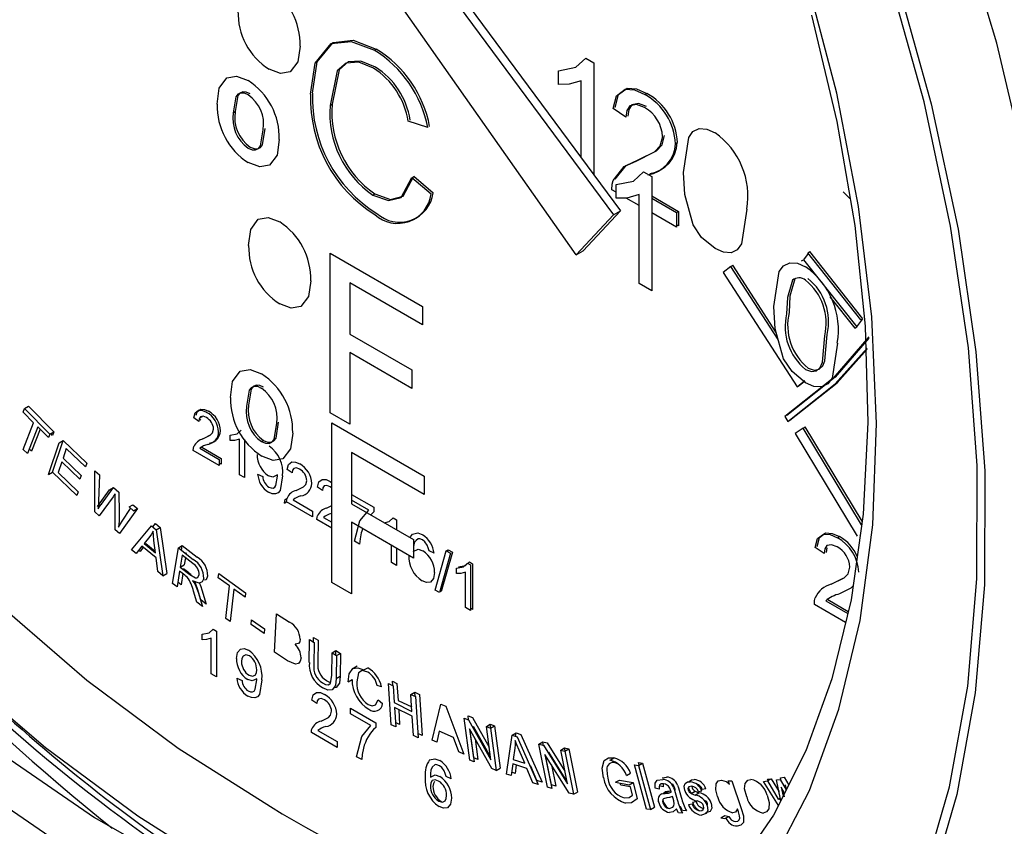
# Model space of a CAD drawing. Units: millimetres. Extents: x -4409 to -347, y -569 to 3231.
# Drawn here: x -760 to -732, y 2641 to 2664 of the extents above; entities that cross this region are included whole.
import ezdxf

# ---------------------------------------------------------------- set-up
doc = ezdxf.new("R2010")
doc.units = ezdxf.units.MM

msp = doc.modelspace()

# ---------------------------------------------------------------- linework, layer by layer
at = {"color": 7, "linetype": 'Continuous', "lineweight": 25}
for p, q in [((-751.868, 2670.457), (-742.839, 2658.273)), ((-751.67, 2670.571), (-742.641, 2658.387)), ((-743.91, 2657.125), (-752.671, 2669.596)), ((-749.684, 2662.976), (-749.628, 2663.008)), ((-743.637, 2662.752), (-743.403, 2662.617)), ((-743.403, 2662.617), (-743.403, 2659.416)), ((-744.418, 2662), (-744.418, 2662.386)), ((-743.766, 2659.905), (-743.766, 2662.105)), ((-741.944, 2661.709), (-741.887, 2661.742)), ((-750.95, 2661.398), (-750.894, 2661.431)), ((-753.724, 2661.188), (-753.667, 2661.221)), ((-742.488, 2661.06), (-742.85, 2661.311)), ((-748.158, 2660.765), (-748.717, 2660.949)), ((-741.074, 2660.305), (-741.017, 2660.338)), ((-748.559, 2659.374), (-748, 2658.901)), ((-741.981, 2659.499), (-741.748, 2659.364)), ((-741.748, 2659.364), (-741.748, 2656.098)), ((-748.615, 2659.341), (-748.057, 2658.868)), ((-742.763, 2658.748), (-742.763, 2659.134)), ((-749.726, 2658.837), (-749.669, 2658.87)), ((-742.763, 2658.916), (-742.887, 2658.987)), ((-742.111, 2656.307), (-742.111, 2658.853)), ((-741.748, 2658.814), (-740.981, 2658.371)), ((-736.271, 2658.933), (-736.073, 2658.73)), ((-742.111, 2658.539), (-742.477, 2658.751)), ((-741.748, 2658.749), (-741.037, 2658.338)), ((-742.839, 2658.273), (-743.91, 2657.125)), ((-742.641, 2658.387), (-743.712, 2657.24)), ((-742.839, 2658.273), (-742.641, 2658.387)), ((-741.037, 2657.92), (-741.748, 2658.33)), ((-741.037, 2658.338), (-740.981, 2658.371)), ((-741.037, 2658.338), (-741.037, 2657.92)), ((-740.981, 2658.371), (-740.981, 2657.952)), ((-740.981, 2657.952), (-741.037, 2657.985)), ((-750.945, 2652.605), (-750.945, 2657.177)), ((-750.945, 2657.177), (-748.305, 2655.653)), ((-743.91, 2657.125), (-743.712, 2657.24)), ((-737.271, 2657.167), (-737.404, 2656.984)), ((-737.288, 2657.189), (-737.231, 2657.221)), ((-735.768, 2655.269), (-737.288, 2657.189)), ((-735.711, 2655.301), (-737.231, 2657.221)), ((-739.483, 2656.797), (-739.427, 2656.829)), ((-738.186, 2654.911), (-739.427, 2656.829)), ((-737.461, 2656.952), (-737.404, 2656.984)), ((-737.404, 2656.984), (-736.849, 2656.283)), ((-739.483, 2656.797), (-739.702, 2656.622)), ((-739.702, 2656.622), (-737.589, 2653.356)), ((-738.129, 2654.703), (-739.483, 2656.797)), ((-748.305, 2655.126), (-750.386, 2656.327)), ((-750.386, 2656.327), (-750.386, 2654.862)), ((-741.748, 2656.098), (-742.111, 2656.307)), ((-736.775, 2656.19), (-735.885, 2655.064)), ((-736.653, 2655.931), (-735.941, 2655.032)), ((-748.305, 2655.653), (-748.305, 2655.126)), ((-735.885, 2655.064), (-735.711, 2655.301)), ((-735.768, 2655.269), (-735.711, 2655.301)), ((-750.386, 2654.862), (-748.609, 2653.836)), ((-735.941, 2655.032), (-735.885, 2655.064)), ((-748.609, 2653.308), (-750.386, 2654.334)), ((-750.386, 2654.334), (-750.386, 2652.282)), ((-748.609, 2653.836), (-748.609, 2653.308)), ((-737.589, 2653.356), (-737.371, 2653.53)), ((-737.533, 2653.389), (-737.387, 2653.505)), ((-737.589, 2653.356), (-737.533, 2653.389)), ((-737.538, 2653.397), (-737.533, 2653.389)), ((-759.732, 2652.631), (-759.692, 2652.733)), ((-759.43, 2652.328), (-759.732, 2652.631)), ((-759.692, 2652.733), (-759.579, 2652.799)), ((-759.692, 2652.733), (-758.965, 2652.003)), ((-759.579, 2652.799), (-758.852, 2652.068)), ((-750.386, 2652.282), (-750.945, 2652.605)), ((-759.729, 2651.566), (-759.43, 2652.328)), ((-754.704, 2652.364), (-754.849, 2652.465)), ((-754.647, 2652.397), (-754.695, 2652.43)), ((-754.617, 2652.503), (-754.636, 2652.475)), ((-750.898, 2647.754), (-750.898, 2652.327)), ((-750.898, 2652.327), (-748.258, 2650.803)), ((-737.94, 2652.502), (-737.857, 2652.365)), ((-737.857, 2652.365), (-737.8, 2652.397)), ((-759.309, 2652.206), (-759.608, 2651.444)), ((-759.246, 2652.143), (-759.495, 2651.51)), ((-759.005, 2651.901), (-759.309, 2652.206)), ((-758.965, 2652.003), (-758.852, 2652.068)), ((-758.852, 2652.068), (-758.892, 2651.966)), ((-737.418, 2652.175), (-737.65, 2652.022)), ((-737.65, 2652.022), (-735.871, 2649.079)), ((-737.418, 2652.175), (-737.361, 2652.207)), ((-735.745, 2649.407), (-737.418, 2652.175)), ((-735.73, 2649.509), (-737.361, 2652.207)), ((-758.965, 2652.003), (-759.005, 2651.901)), ((-759.001, 2650.844), (-758.699, 2651.751)), ((-758.892, 2651.966), (-758.942, 2652.016)), ((-758.888, 2650.91), (-758.586, 2651.816)), ((-758.699, 2651.751), (-758.586, 2651.816)), ((-758.586, 2651.816), (-757.909, 2651.173)), ((-754.587, 2651.865), (-754.53, 2651.897)), ((-754.53, 2651.897), (-754.367, 2651.979)), ((-753.806, 2651.816), (-753.806, 2651.97)), ((-753.545, 2650.839), (-753.545, 2651.858)), ((-753.4, 2651.848), (-753.4, 2650.756)), ((-752.909, 2651.786), (-752.852, 2651.819)), ((-759.608, 2651.444), (-759.729, 2651.566)), ((-759.495, 2651.51), (-759.558, 2651.573)), ((-758.498, 2651.591), (-758.59, 2651.314)), ((-757.945, 2651.066), (-758.498, 2651.591)), ((-754.123, 2651.108), (-754.863, 2651.535)), ((-754.677, 2651.595), (-754.123, 2651.276)), ((-754.62, 2651.628), (-754.067, 2651.308)), ((-748.258, 2650.276), (-750.339, 2651.477)), ((-750.339, 2651.477), (-750.339, 2650.012)), ((-758.626, 2651.207), (-758.728, 2650.899)), ((-758.108, 2650.715), (-758.626, 2651.207)), ((-758.59, 2651.314), (-758.072, 2650.822)), ((-754.123, 2651.276), (-754.123, 2651.108)), ((-754.067, 2651.308), (-754.067, 2651.141)), ((-759.001, 2650.844), (-758.888, 2650.91)), ((-758.19, 2650.246), (-758.888, 2650.91)), ((-758.728, 2650.899), (-758.154, 2650.353)), ((-757.909, 2651.173), (-757.945, 2651.066)), ((-757.679, 2649.782), (-757.677, 2650.949)), ((-757.677, 2650.949), (-757.549, 2650.835)), ((-754.067, 2651.141), (-754.123, 2651.174)), ((-752.036, 2650.89), (-752.181, 2650.99)), ((-758.072, 2650.822), (-758.108, 2650.715)), ((-757.549, 2650.835), (-757.571, 2650.088)), ((-753.4, 2650.756), (-753.545, 2650.839)), ((-753.022, 2650.856), (-752.877, 2650.789)), ((-750.948, 2650.647), (-750.898, 2650.609)), ((-748.258, 2650.803), (-748.258, 2650.276)), ((-758.154, 2650.353), (-758.19, 2650.246)), ((-757.607, 2649.931), (-757.256, 2650.41)), ((-757.493, 2649.997), (-757.142, 2650.475)), ((-757.256, 2650.41), (-757.142, 2650.475)), ((-757.142, 2650.475), (-756.992, 2650.342)), ((-756.992, 2650.342), (-756.985, 2649.743)), ((-751.166, 2650.388), (-751.311, 2650.488)), ((-750.898, 2650.46), (-750.951, 2650.498)), ((-757.571, 2650.088), (-757.575, 2649.974)), ((-757.158, 2650.211), (-757.552, 2649.669)), ((-757.095, 2649.264), (-757.101, 2650.16)), ((-752.252, 2650.028), (-752.196, 2650.061)), ((-752.237, 2650.136), (-752.18, 2650.168)), ((-751.456, 2649.634), (-752.196, 2650.061)), ((-752.009, 2650.121), (-751.456, 2649.801)), ((-750.339, 2650.279), (-749.701, 2649.91)), ((-749.846, 2649.827), (-750.339, 2650.111)), ((-757.552, 2649.669), (-757.679, 2649.782)), ((-757.607, 2649.931), (-757.493, 2649.997)), ((-757.577, 2649.948), (-757.583, 2649.86)), ((-756.462, 2649.872), (-756.974, 2649.157)), ((-756.899, 2649.508), (-756.656, 2649.879)), ((-756.701, 2649.918), (-756.588, 2649.983)), ((-756.701, 2649.918), (-756.575, 2649.807)), ((-756.588, 2649.983), (-756.462, 2649.872)), ((-756.575, 2649.807), (-756.462, 2649.872)), ((-751.456, 2649.801), (-751.456, 2649.634)), ((-751.049, 2649.888), (-750.898, 2649.963)), ((-750.339, 2650.012), (-748.562, 2648.986)), ((-749.701, 2649.775), (-749.781, 2649.689)), ((-749.701, 2649.91), (-749.701, 2649.775)), ((-750.898, 2649.311), (-751.325, 2649.558)), ((-751.139, 2649.618), (-750.898, 2649.479)), ((-748.562, 2648.458), (-750.339, 2649.484)), ((-750.339, 2649.484), (-750.339, 2647.432)), ((-749.141, 2649.604), (-749.048, 2649.55)), ((-749.048, 2649.55), (-749.048, 2649.266)), ((-756.974, 2649.157), (-757.095, 2649.264)), ((-756.634, 2648.694), (-756.058, 2649.382)), ((-756.058, 2649.382), (-755.921, 2649.269)), ((-756.024, 2649.354), (-755.945, 2649.447)), ((-755.945, 2649.447), (-755.808, 2649.334)), ((-755.921, 2649.269), (-755.808, 2649.334)), ((-755.921, 2649.269), (-755.733, 2647.951)), ((-755.808, 2649.334), (-755.62, 2648.016)), ((-750.018, 2649.298), (-750.057, 2649.181)), ((-756.105, 2649.077), (-756.272, 2648.873)), ((-755.945, 2648.604), (-755.988, 2648.962)), ((-750.107, 2648.855), (-750.252, 2648.939)), ((-748.562, 2648.986), (-748.562, 2648.458)), ((-736.437, 2649.038), (-736.38, 2649.071)), ((-735.816, 2649.115), (-735.814, 2649.112)), ((-756.499, 2648.583), (-756.634, 2648.694)), ((-756.331, 2648.796), (-756.499, 2648.583)), ((-756.386, 2648.648), (-756.423, 2648.679)), ((-756.293, 2648.766), (-756.386, 2648.648)), ((-755.928, 2648.464), (-756.331, 2648.796)), ((-756.272, 2648.873), (-755.945, 2648.604)), ((-756.218, 2648.862), (-756.234, 2648.842)), ((-755.95, 2648.641), (-756.218, 2648.862)), ((-755.453, 2647.729), (-755.29, 2648.747)), ((-755.29, 2648.747), (-755.177, 2648.813)), ((-755.29, 2648.747), (-754.863, 2648.418)), ((-755.199, 2648.677), (-755.177, 2648.813)), ((-755.177, 2648.813), (-754.75, 2648.483)), ((-749.193, 2648.327), (-749.193, 2648.822)), ((-749.048, 2648.739), (-749.048, 2648.244)), ((-747.975, 2648.596), (-748.12, 2648.663)), ((-747.944, 2647.541), (-747.625, 2648.663)), ((-747.625, 2648.663), (-747.569, 2648.696)), ((-747.625, 2648.663), (-747.505, 2648.594)), ((-747.585, 2648.64), (-747.569, 2648.696)), ((-747.569, 2648.696), (-747.449, 2648.627)), ((-736.817, 2648.584), (-737.071, 2648.76)), ((-736.742, 2648.752), (-736.761, 2648.617)), ((-755.878, 2648.071), (-755.928, 2648.464)), ((-755.181, 2648.536), (-755.235, 2648.199)), ((-754.876, 2648.301), (-755.181, 2648.536)), ((-755.09, 2648.466), (-755.122, 2648.265)), ((-755.087, 2648.591), (-755.068, 2648.602)), ((-755.068, 2648.602), (-755.072, 2648.578)), ((-747.505, 2648.594), (-747.824, 2647.472)), ((-747.449, 2648.627), (-747.768, 2647.505)), ((-755.253, 2648.083), (-755.326, 2647.631)), ((-755.106, 2647.969), (-755.253, 2648.083)), ((-755.235, 2648.199), (-755.122, 2648.265)), ((-755.235, 2648.199), (-754.961, 2647.988)), ((-755.14, 2648.148), (-755.143, 2648.129)), ((-754.992, 2648.034), (-755.14, 2648.148)), ((-749.048, 2648.244), (-749.193, 2648.327)), ((-747.335, 2648.015), (-747.335, 2648.169)), ((-747.022, 2648.315), (-746.929, 2648.262)), ((-746.966, 2648.348), (-746.872, 2648.294)), ((-746.929, 2648.262), (-746.929, 2646.955)), ((-746.872, 2648.294), (-746.872, 2646.988)), ((-755.733, 2647.951), (-755.878, 2648.071)), ((-755.733, 2647.951), (-755.62, 2648.016)), ((-755.162, 2648.012), (-755.213, 2647.696)), ((-754.15, 2647.893), (-754.136, 2648.017)), ((-753.83, 2647.662), (-754.15, 2647.893)), ((-754.136, 2648.017), (-753.365, 2647.461)), ((-747.074, 2647.039), (-747.074, 2648.057)), ((-736.557, 2647.742), (-736.271, 2647.884)), ((-755.326, 2647.631), (-755.453, 2647.729)), ((-755.213, 2647.696), (-755.304, 2647.767)), ((-754.652, 2647.263), (-754.745, 2647.573)), ((-754.615, 2647.545), (-754.491, 2647.139)), ((-753.936, 2646.733), (-753.83, 2647.662)), ((-753.701, 2647.569), (-753.808, 2646.641)), ((-753.379, 2647.337), (-753.701, 2647.569)), ((-750.339, 2647.432), (-750.898, 2647.754)), ((-747.824, 2647.472), (-747.944, 2647.541)), ((-747.768, 2647.505), (-747.808, 2647.528)), ((-736.614, 2647.709), (-736.557, 2647.742)), ((-754.765, 2647.197), (-754.858, 2647.508)), ((-754.728, 2647.48), (-754.604, 2647.074)), ((-754.491, 2647.139), (-754.652, 2647.263)), ((-753.365, 2647.461), (-753.379, 2647.337)), ((-736.771, 2647.238), (-736.14, 2646.874)), ((-736.714, 2647.27), (-736.126, 2646.931)), ((-754.604, 2647.074), (-754.765, 2647.197)), ((-746.929, 2646.955), (-747.074, 2647.039)), ((-746.872, 2646.988), (-746.929, 2647.02)), ((-736.203, 2646.617), (-737.097, 2647.133)), ((-753.808, 2646.641), (-753.936, 2646.733)), ((-753.206, 2646.556), (-753.195, 2646.689)), ((-753.195, 2646.689), (-752.824, 2646.436)), ((-752.539, 2645.763), (-752.482, 2646.864)), ((-752.482, 2646.864), (-752.114, 2646.627)), ((-754.296, 2646.424), (-754.202, 2646.37)), ((-752.836, 2646.303), (-753.206, 2646.556)), ((-752.824, 2646.436), (-752.836, 2646.303)), ((-754.608, 2646.123), (-754.608, 2646.278)), ((-754.347, 2645.147), (-754.347, 2646.165)), ((-754.202, 2646.37), (-754.202, 2645.064)), ((-751.544, 2645.474), (-751.537, 2646.124)), ((-751.537, 2646.124), (-751.407, 2646.047)), ((-751.425, 2646.058), (-751.424, 2646.19)), ((-751.424, 2646.19), (-751.294, 2646.113)), ((-751.294, 2646.113), (-751.301, 2645.463)), ((-751.407, 2646.047), (-751.414, 2645.398)), ((-752.164, 2645.522), (-752.539, 2645.763)), ((-750.902, 2645.095), (-750.895, 2645.745)), ((-750.895, 2645.745), (-750.782, 2645.81)), ((-750.895, 2645.745), (-750.765, 2645.668)), ((-750.783, 2645.679), (-750.782, 2645.81)), ((-750.782, 2645.81), (-750.652, 2645.733)), ((-750.765, 2645.668), (-750.772, 2645.017)), ((-750.765, 2645.668), (-750.652, 2645.733)), ((-750.652, 2645.733), (-750.659, 2645.083)), ((-750.175, 2645.365), (-750.316, 2645.283)), ((-749.987, 2645.258), (-749.874, 2645.323)), ((-754.202, 2645.064), (-754.347, 2645.147)), ((-753.614, 2645.026), (-753.469, 2644.959)), ((-750.772, 2645.017), (-750.659, 2645.083)), ((-750.434, 2644.921), (-750.32, 2644.986)), ((-749.477, 2644.779), (-749.604, 2644.813)), ((-749.279, 2644.869), (-749.15, 2644.806)), ((-749.202, 2643.692), (-749.279, 2644.869)), ((-749.158, 2644.81), (-749.166, 2644.935)), ((-749.166, 2644.935), (-749.037, 2644.872)), ((-749.15, 2644.806), (-749.118, 2644.323)), ((-749.037, 2644.872), (-749.005, 2644.388)), ((-748.64, 2644.558), (-748.527, 2644.623)), ((-748.608, 2644.074), (-748.64, 2644.558)), ((-748.64, 2644.558), (-748.51, 2644.495)), ((-748.518, 2644.499), (-748.527, 2644.623)), ((-748.527, 2644.623), (-748.397, 2644.56)), ((-748.51, 2644.495), (-748.433, 2643.317)), ((-748.397, 2644.56), (-748.32, 2643.383)), ((-751.326, 2644.297), (-751.471, 2644.397)), ((-750.365, 2644.168), (-749.64, 2643.75)), ((-750.365, 2644.001), (-750.365, 2644.168)), ((-749.578, 2644.408), (-749.447, 2644.299)), ((-749.118, 2644.323), (-748.608, 2644.074)), ((-749.109, 2644.184), (-749.073, 2643.629)), ((-748.599, 2643.936), (-749.109, 2644.184)), ((-749.005, 2644.388), (-748.616, 2644.199)), ((-748.033, 2643.249), (-747.781, 2644.279)), ((-747.781, 2644.279), (-747.642, 2644.219)), ((-747.642, 2644.219), (-747.123, 2642.854)), ((-749.785, 2643.666), (-750.365, 2644.001)), ((-748.988, 2644.125), (-748.96, 2643.694)), ((-748.563, 2643.38), (-748.599, 2643.936)), ((-747.117, 2643.882), (-746.986, 2643.832)), ((-746.954, 2642.676), (-747.117, 2643.882)), ((-746.988, 2643.833), (-747.004, 2643.948)), ((-747.004, 2643.948), (-746.873, 2643.898)), ((-746.873, 2643.898), (-746.4, 2643.047)), ((-749.64, 2643.75), (-749.64, 2643.614)), ((-749.073, 2643.629), (-749.202, 2643.692)), ((-748.96, 2643.694), (-749.081, 2643.753)), ((-746.986, 2643.832), (-746.352, 2642.692)), ((-746.96, 2643.577), (-746.832, 2642.63)), ((-746.326, 2642.436), (-746.96, 2643.577)), ((-746.363, 2642.772), (-746.847, 2643.643)), ((-746.847, 2643.643), (-746.836, 2643.562)), ((-746.48, 2643.639), (-746.367, 2643.704)), ((-746.352, 2642.692), (-746.48, 2643.639)), ((-746.48, 2643.639), (-746.358, 2643.592)), ((-746.353, 2643.596), (-746.367, 2643.704)), ((-746.367, 2643.704), (-746.245, 2643.658)), ((-746.358, 2643.592), (-746.245, 2643.658)), ((-746.358, 2643.592), (-746.195, 2642.386)), ((-746.245, 2643.658), (-746.082, 2642.452)), ((-750.746, 2643.041), (-751.485, 2643.468)), ((-751.299, 2643.528), (-750.746, 2643.208)), ((-748.433, 2643.317), (-748.563, 2643.38)), ((-748.32, 2643.383), (-748.441, 2643.442)), ((-747.827, 2643.505), (-747.897, 2643.19)), ((-747.42, 2643.328), (-747.827, 2643.505)), ((-747.27, 2642.918), (-747.42, 2643.328)), ((-746.841, 2642.741), (-746.952, 2643.563)), ((-745.902, 2642.28), (-745.741, 2643.391)), ((-745.741, 2643.391), (-745.627, 2643.457)), ((-745.741, 2643.391), (-745.603, 2643.346)), ((-745.642, 2643.359), (-745.627, 2643.457)), ((-745.627, 2643.457), (-745.49, 2643.412)), ((-745.603, 2643.346), (-745.001, 2641.985)), ((-745.49, 2643.412), (-744.888, 2642.05)), ((-750.746, 2643.208), (-750.746, 2643.041)), ((-747.897, 2643.19), (-748.033, 2643.249)), ((-746.799, 2643.287), (-746.719, 2642.695)), ((-745.665, 2643.022), (-745.71, 2642.695)), ((-744.978, 2643.14), (-744.865, 2643.206)), ((-744.73, 2641.906), (-744.978, 2643.14)), ((-744.978, 2643.14), (-744.85, 2643.105)), ((-744.842, 2643.093), (-744.865, 2643.206)), ((-744.865, 2643.206), (-744.736, 2643.17)), ((-744.85, 2643.105), (-744.159, 2642)), ((-744.736, 2643.17), (-744.232, 2642.363)), ((-744.353, 2642.969), (-744.24, 2643.034)), ((-744.222, 2642.943), (-744.24, 2643.034)), ((-744.24, 2643.034), (-744.12, 2643.001)), ((-750.046, 2642.694), (-750.191, 2642.778)), ((-747.123, 2642.854), (-747.27, 2642.918)), ((-746.719, 2642.695), (-746.841, 2642.741)), ((-745.383, 2642.588), (-745.541, 2642.962)), ((-744.805, 2642.843), (-744.61, 2641.873)), ((-744.114, 2641.737), (-744.805, 2642.843)), ((-744.617, 2641.971), (-744.786, 2642.812)), ((-744.175, 2642.082), (-744.692, 2642.908)), ((-744.692, 2642.908), (-744.675, 2642.826)), ((-744.159, 2642), (-744.353, 2642.969)), ((-744.353, 2642.969), (-744.233, 2642.936)), ((-744.233, 2642.936), (-744.12, 2643.001)), ((-744.233, 2642.936), (-743.986, 2641.702)), ((-744.12, 2643.001), (-743.872, 2641.767)), ((-742.943, 2642.68), (-742.83, 2642.745)), ((-746.832, 2642.63), (-746.954, 2642.676)), ((-746.195, 2642.386), (-746.082, 2642.452)), ((-745.724, 2642.575), (-745.767, 2642.236)), ((-745.321, 2642.443), (-745.724, 2642.575)), ((-745.71, 2642.695), (-745.383, 2642.588)), ((-745.623, 2642.542), (-745.654, 2642.301)), ((-745.146, 2642.032), (-745.321, 2642.443)), ((-745.208, 2642.508), (-745.236, 2642.517)), ((-745.033, 2642.098), (-745.208, 2642.508)), ((-744.619, 2642.545), (-744.497, 2641.938)), ((-742.704, 2642.561), (-742.794, 2642.603)), ((-742.242, 2642.541), (-742.129, 2642.525)), ((-741.895, 2641.282), (-742.242, 2642.541)), ((-742.109, 2642.537), (-742.129, 2642.607)), ((-742.129, 2642.607), (-742.016, 2642.591)), ((-742.129, 2642.525), (-742.016, 2642.591)), ((-742.129, 2642.525), (-741.782, 2641.266)), ((-742.016, 2642.591), (-741.669, 2641.331)), ((-747.487, 2642.142), (-747.632, 2642.209)), ((-746.195, 2642.386), (-746.326, 2642.436)), ((-745.767, 2642.236), (-745.902, 2642.28)), ((-745.654, 2642.301), (-745.754, 2642.334)), ((-742.471, 2642.238), (-742.358, 2642.303)), ((-741.454, 2642.173), (-741.323, 2642.195)), ((-738.066, 2642.178), (-737.96, 2642.19)), ((-738.045, 2642.077), (-738.066, 2642.178)), ((-737.96, 2642.19), (-737.831, 2641.968)), ((-745.001, 2641.985), (-745.146, 2642.032)), ((-744.888, 2642.05), (-745.033, 2642.098)), ((-744.61, 2641.873), (-744.73, 2641.906)), ((-744.628, 2641.965), (-744.617, 2641.971)), ((-744.497, 2641.938), (-744.617, 2641.971)), ((-742.783, 2642.045), (-742.67, 2642.11)), ((-742.783, 2642.045), (-742.391, 2641.972)), ((-742.67, 2642.11), (-742.278, 2642.038)), ((-742.634, 2641.963), (-742.648, 2642.02)), ((-742.361, 2641.913), (-742.634, 2641.963)), ((-742.391, 2641.972), (-742.278, 2642.038)), ((-742.303, 2641.68), (-742.361, 2641.913)), ((-742.278, 2642.038), (-742.162, 2641.573)), ((-741.421, 2641.912), (-741.537, 2641.944)), ((-739.522, 2641.978), (-739.56, 2642.089)), ((-739.56, 2642.089), (-739.46, 2642.088)), ((-739.46, 2642.088), (-739.187, 2641.293)), ((-738.55, 2642.07), (-738.442, 2642.083)), ((-738.126, 2641.384), (-738.55, 2642.07)), ((-738.442, 2642.083), (-738.329, 2642.148)), ((-738.442, 2642.083), (-738.134, 2641.564)), ((-738.436, 2642.136), (-738.329, 2642.148)), ((-738.414, 2642.099), (-738.436, 2642.136)), ((-738.329, 2642.148), (-738.108, 2641.776)), ((-738.18, 2642.113), (-738.073, 2642.125)), ((-738.063, 2641.564), (-738.18, 2642.113)), ((-738.073, 2642.125), (-737.901, 2641.829)), ((-738.046, 2641.906), (-737.99, 2641.653)), ((-737.959, 2641.753), (-738.046, 2641.906)), ((-737.932, 2641.972), (-737.901, 2641.83)), ((-743.986, 2641.702), (-744.114, 2641.737)), ((-743.986, 2641.702), (-743.872, 2641.767)), ((-741.534, 2641.847), (-741.65, 2641.879)), ((-741.422, 2641.722), (-741.352, 2641.78)), ((-741.372, 2641.727), (-741.259, 2641.793)), ((-741.259, 2641.793), (-741.2, 2641.799)), ((-741.136, 2641.581), (-741.153, 2641.638)), ((-741.096, 2641.814), (-741.076, 2641.825)), ((-741.079, 2641.758), (-741.018, 2641.551)), ((-740.966, 2641.823), (-740.905, 2641.616)), ((-740.62, 2641.726), (-740.507, 2641.791)), ((-740.511, 2641.681), (-740.398, 2641.746)), ((-740.315, 2641.792), (-740.415, 2641.777)), ((-740.202, 2641.857), (-740.302, 2641.842)), ((-738.134, 2641.564), (-738.07, 2641.6)), ((-737.949, 2641.629), (-737.986, 2641.8)), ((-741.782, 2641.266), (-741.669, 2641.331)), ((-740.697, 2641.415), (-740.597, 2641.433)), ((-740.584, 2641.48), (-740.484, 2641.499)), ((-740.15, 2641.406), (-740.154, 2641.436)), ((-738.051, 2641.511), (-738.097, 2641.585)), ((-741.782, 2641.266), (-741.895, 2641.282)), ((-740.87, 2641.163), (-740.986, 2641.175)), ((-740.757, 2641.229), (-740.873, 2641.241)), ((-739.771, 2641.029), (-739.658, 2641.094)), ((-739.658, 2641.094), (-739.545, 2641.071)), ((-739.658, 2641.006), (-739.545, 2641.071)), ((-739.771, 2641.029), (-739.658, 2641.006))]:
    msp.add_line(p, q, dxfattribs=at)
at = {"color": 8, "linetype": 'Continuous', "lineweight": 25, "flags": 128}
for points in [[(-735.935, 2631.406), (-734.525, 2633.05), (-733.16, 2635.148), (-732.024, 2637.507), (-731.127, 2640.11), (-730.475, 2642.935), (-730.075, 2645.96), (-729.929, 2649.159), (-730.039, 2652.508), (-730.403, 2655.98), (-731.019, 2659.546), (-731.881, 2663.178), (-732.984, 2666.846), (-734.317, 2670.521), (-735.871, 2674.174), (-737.632, 2677.774), (-739.586, 2681.294), (-741.719, 2684.704), (-744.012, 2687.978), (-746.447, 2691.088), (-749.005, 2694.01), (-751.664, 2696.721), (-754.404, 2699.197), (-757.203, 2701.421)], [(-777.343, 2700.674), (-778.203, 2698.838), (-779.019, 2696.41), (-779.589, 2693.762), (-779.907, 2690.919), (-779.971, 2687.908), (-779.779, 2684.757), (-779.335, 2681.495), (-778.641, 2678.153), (-777.705, 2674.762), (-776.535, 2671.354), (-775.142, 2667.96), (-773.539, 2664.612), (-771.741, 2661.342), (-769.765, 2658.179), (-767.629, 2655.154), (-765.353, 2652.295), (-762.959, 2649.628), (-760.469, 2647.179), (-757.905, 2644.969), (-755.293, 2643.021), (-752.656, 2641.351)]]:
    msp.add_lwpolyline(points, dxfattribs=at)
at = {"color": 7, "linetype": 'Continuous', "lineweight": 25, "flags": 128}
for points in [[(-758.493, 2699.566), (-755.716, 2697.355), (-752.999, 2694.886), (-750.365, 2692.179), (-747.838, 2689.258), (-745.438, 2686.147), (-743.187, 2682.874), (-741.102, 2679.466), (-739.203, 2675.952), (-737.505, 2672.362), (-736.023, 2668.727), (-734.769, 2665.077), (-733.754, 2661.445), (-732.987, 2657.86), (-732.474, 2654.354), (-732.22, 2650.956), (-732.227, 2647.696), (-732.495, 2644.601), (-733.021, 2641.698), (-733.801, 2639.011)], [(-734.006, 2639.251), (-733.232, 2641.916), (-732.71, 2644.796), (-732.445, 2647.867), (-732.438, 2651.101), (-732.69, 2654.471), (-733.199, 2657.949), (-733.96, 2661.505), (-734.966, 2665.109), (-736.21, 2668.729), (-737.68, 2672.335), (-739.365, 2675.896), (-741.249, 2679.382), (-743.317, 2682.763), (-745.55, 2686.01), (-747.931, 2689.096), (-750.438, 2691.993), (-753.05, 2694.678), (-755.745, 2697.128), (-758.501, 2699.321)], [(-753.787, 2639.391), (-756.452, 2641.074), (-759.093, 2643.03), (-761.687, 2645.244), (-764.212, 2647.694), (-766.646, 2650.361), (-768.966, 2653.219), (-771.153, 2656.245), (-773.188, 2659.412), (-775.051, 2662.691), (-776.728, 2666.055), (-778.204, 2669.473), (-779.465, 2672.915), (-780.5, 2676.351), (-781.3, 2679.752), (-781.859, 2683.086), (-782.171, 2686.325), (-782.234, 2689.441), (-782.046, 2692.405), (-781.999, 2692.813)], [(-782.492, 2681.143), (-781.98, 2677.926), (-781.222, 2674.639), (-780.226, 2671.314), (-779.001, 2667.983), (-777.559, 2664.678), (-775.915, 2661.431), (-774.083, 2658.273), (-772.082, 2655.234), (-769.931, 2652.345), (-767.65, 2649.632), (-765.262, 2647.122), (-762.789, 2644.839), (-760.255, 2642.805), (-757.686, 2641.04), (-755.104, 2639.56), (-752.536, 2638.38), (-750.006, 2637.511), (-747.538, 2636.962), (-745.157, 2636.737), (-742.885, 2636.84), (-742.152, 2636.947)], [(-783.623, 2680.49), (-783.111, 2677.273), (-782.353, 2673.986), (-781.357, 2670.66), (-780.132, 2667.329), (-778.691, 2664.024), (-777.046, 2660.777), (-775.215, 2657.62), (-773.213, 2654.581), (-771.062, 2651.692), (-768.781, 2648.979), (-766.393, 2646.469), (-763.92, 2644.186), (-761.387, 2642.152), (-758.817, 2640.387), (-756.236, 2638.907), (-753.668, 2637.727), (-751.138, 2636.858), (-748.67, 2636.309), (-746.288, 2636.084), (-744.251, 2636.16)], [(-738.316, 2639.735), (-737.241, 2641.814), (-736.397, 2644.133), (-735.791, 2646.671), (-735.429, 2649.403), (-735.315, 2652.305), (-735.45, 2655.35), (-735.831, 2658.508), (-736.457, 2661.751), (-737.321, 2665.048)], [(-737.177, 2663.982), (-736.454, 2660.943), (-735.943, 2657.97), (-735.647, 2655.09), (-735.567, 2652.33), (-735.702, 2649.713), (-736.046, 2647.263), (-736.594, 2645), (-737.338, 2642.942), (-738.269, 2641.102), (-739.381, 2639.489)], [(-751.808, 2663.092), (-751.868, 2662.644), (-752.089, 2662.358), (-752.367, 2662.31), (-752.694, 2662.433)], [(-751.509, 2661.718), (-751.376, 2662.611), (-750.918, 2663.169), (-750.343, 2663.228), (-749.684, 2662.976)], [(-751.452, 2661.75), (-751.319, 2662.644), (-750.862, 2663.201), (-750.287, 2663.261), (-749.628, 2663.008)], [(-744.418, 2662.386), (-743.925, 2662.49), (-743.637, 2662.752)], [(-749.711, 2662.463), (-750.124, 2662.633), (-750.486, 2662.609), (-750.746, 2662.384), (-750.95, 2661.398)], [(-749.655, 2662.496), (-750.067, 2662.665), (-750.43, 2662.641), (-750.69, 2662.417), (-750.894, 2661.431)], [(-754.181, 2661.438), (-754.122, 2661.893), (-753.903, 2662.188), (-753.623, 2662.236), (-753.292, 2662.111)], [(-743.766, 2662.105), (-744.113, 2662.003), (-744.418, 2662)], [(-742.794, 2661.344), (-742.698, 2661.708), (-742.453, 2661.893), (-742.182, 2661.873), (-741.887, 2661.742)], [(-753.292, 2661.701), (-753.402, 2661.749), (-753.504, 2661.754), (-753.588, 2661.718), (-753.648, 2661.646), (-753.724, 2661.188)], [(-753.236, 2661.734), (-753.346, 2661.781), (-753.447, 2661.787), (-753.531, 2661.751), (-753.592, 2661.679), (-753.667, 2661.221)], [(-742.85, 2661.311), (-742.754, 2661.676), (-742.51, 2661.861), (-742.239, 2661.841), (-741.944, 2661.709)], [(-741.952, 2661.337), (-742.181, 2661.426), (-742.372, 2661.386), (-742.461, 2661.254), (-742.488, 2661.06)], [(-741.895, 2661.369), (-742.125, 2661.459), (-742.316, 2661.419), (-742.405, 2661.286), (-742.431, 2661.093)], [(-753.292, 2660.177), (-753.181, 2660.13), (-753.079, 2660.127), (-752.996, 2660.166), (-752.936, 2660.241), (-752.861, 2660.705)], [(-753.236, 2660.209), (-753.124, 2660.163), (-753.023, 2660.159), (-752.94, 2660.199), (-752.879, 2660.273), (-752.804, 2660.738)], [(-742.197, 2659.81), (-741.672, 2660.072), (-741.508, 2660.24), (-741.436, 2660.511)], [(-742.14, 2659.843), (-741.615, 2660.104), (-741.452, 2660.273), (-741.38, 2660.543)], [(-740.843, 2659.484), (-740.692, 2660.484), (-740.569, 2660.651), (-740.394, 2660.738), (-740.174, 2660.72), (-739.936, 2660.616)], [(-752.404, 2660.424), (-752.465, 2659.976), (-752.685, 2659.69), (-752.963, 2659.642), (-753.29, 2659.765)], [(-742.849, 2659.256), (-742.541, 2659.652), (-742.197, 2659.81)], [(-742.792, 2659.288), (-742.484, 2659.685), (-742.14, 2659.843)], [(-749.669, 2658.87), (-749.224, 2658.71), (-748.856, 2658.802), (-748.559, 2659.374)], [(-742.763, 2659.134), (-742.269, 2659.238), (-741.981, 2659.499)], [(-740.568, 2657.987), (-740.805, 2658.849), (-740.843, 2659.484)], [(-749.726, 2658.837), (-749.28, 2658.677), (-748.912, 2658.769), (-748.615, 2659.341)], [(-742.887, 2658.987), (-742.877, 2659.146), (-742.849, 2659.256)], [(-742.111, 2658.853), (-742.458, 2658.751), (-742.763, 2658.748)], [(-739.03, 2658.437), (-739.182, 2657.438), (-739.304, 2657.271), (-739.479, 2657.184), (-739.699, 2657.202), (-739.936, 2657.308)], [(-753.28, 2657.398), (-753.221, 2657.853), (-753.003, 2658.148), (-752.722, 2658.196), (-752.391, 2658.071)], [(-739.936, 2657.308), (-740.323, 2657.624), (-740.568, 2657.987)], [(-738.253, 2655.648), (-738.101, 2656.648), (-737.979, 2656.816), (-737.803, 2656.902), (-737.584, 2656.885), (-737.346, 2656.78)], [(-751.503, 2656.384), (-751.564, 2655.936), (-751.784, 2655.65), (-752.062, 2655.602), (-752.389, 2655.725)], [(-737.726, 2656.399), (-737.87, 2655.904), (-737.89, 2655.44)], [(-737.655, 2656.441), (-737.799, 2655.946), (-737.819, 2655.482)], [(-737.978, 2654.152), (-738.215, 2655.014), (-738.253, 2655.648)], [(-737.275, 2653.891), (-737.107, 2653.831), (-736.964, 2653.856), (-736.858, 2653.951), (-736.797, 2654.101), (-736.731, 2654.854)], [(-735.536, 2654.786), (-736.558, 2653.601), (-737.94, 2652.502)], [(-735.536, 2654.742), (-736.501, 2653.633), (-737.883, 2652.534)], [(-737.346, 2653.849), (-737.178, 2653.789), (-737.035, 2653.815), (-736.928, 2653.909), (-736.867, 2654.06), (-736.802, 2654.812)], [(-736.44, 2654.601), (-736.591, 2653.602), (-736.713, 2653.435), (-736.889, 2653.349), (-737.108, 2653.367), (-737.346, 2653.472)], [(-737.857, 2652.365), (-736.5, 2653.439), (-735.59, 2654.461)], [(-737.8, 2652.397), (-736.443, 2653.471), (-735.583, 2654.43)], [(-737.346, 2653.472), (-737.733, 2653.789), (-737.978, 2654.152)], [(-753.797, 2653.047), (-753.738, 2653.502), (-753.52, 2653.797), (-753.239, 2653.845), (-752.909, 2653.721)], [(-752.909, 2653.31), (-753.019, 2653.358), (-753.12, 2653.364), (-753.204, 2653.328), (-753.265, 2653.256), (-753.34, 2652.797)], [(-752.852, 2653.343), (-752.963, 2653.391), (-753.064, 2653.396), (-753.148, 2653.36), (-753.208, 2653.288), (-753.284, 2652.83)], [(-754.849, 2652.465), (-754.81, 2652.611), (-754.712, 2652.685), (-754.604, 2652.677), (-754.486, 2652.624)], [(-754.781, 2652.541), (-754.754, 2652.643), (-754.656, 2652.717), (-754.547, 2652.709), (-754.429, 2652.657)], [(-754.489, 2652.475), (-754.581, 2652.511), (-754.657, 2652.495), (-754.693, 2652.442), (-754.704, 2652.364)], [(-752.909, 2651.786), (-752.798, 2651.739), (-752.696, 2651.736), (-752.613, 2651.775), (-752.553, 2651.85), (-752.477, 2652.315)], [(-752.852, 2651.819), (-752.741, 2651.772), (-752.639, 2651.769), (-752.556, 2651.808), (-752.496, 2651.883), (-752.421, 2652.347)], [(-754.587, 2651.865), (-754.377, 2651.969), (-754.312, 2652.037), (-754.283, 2652.145)], [(-753.806, 2651.97), (-753.608, 2652.012), (-753.493, 2652.116)], [(-752.02, 2652.033), (-752.081, 2651.585), (-752.302, 2651.299), (-752.58, 2651.251), (-752.907, 2651.374)], [(-753.545, 2651.858), (-753.684, 2651.817), (-753.806, 2651.816)], [(-754.863, 2651.535), (-754.859, 2651.599), (-754.848, 2651.643)], [(-752.181, 2650.99), (-752.143, 2651.136), (-752.045, 2651.21), (-751.936, 2651.202), (-751.819, 2651.15)], [(-751.822, 2651.001), (-751.913, 2651.036), (-751.99, 2651.02), (-752.025, 2650.967), (-752.036, 2650.89)], [(-752.457, 2650.834), (-752.584, 2650.773), (-752.716, 2650.813)], [(-752.312, 2650.807), (-752.382, 2650.388), (-752.438, 2650.322), (-752.516, 2650.29), (-752.609, 2650.297), (-752.71, 2650.341)], [(-752.702, 2650.487), (-752.638, 2650.461), (-752.579, 2650.459), (-752.533, 2650.485), (-752.503, 2650.534), (-752.456, 2650.802)], [(-752.456, 2650.802), (-752.456, 2650.82), (-752.457, 2650.834)], [(-751.92, 2650.39), (-751.71, 2650.495), (-751.644, 2650.562), (-751.615, 2650.67)], [(-751.311, 2650.488), (-751.272, 2650.634), (-751.174, 2650.708), (-751.066, 2650.7), (-750.948, 2650.647)], [(-750.951, 2650.498), (-751.043, 2650.534), (-751.12, 2650.518), (-751.155, 2650.465), (-751.166, 2650.388)], [(-757.101, 2650.297), (-757.133, 2650.248), (-757.158, 2650.211)], [(-757.101, 2650.16), (-757.102, 2650.237), (-757.101, 2650.297)], [(-752.252, 2650.028), (-752.248, 2650.092), (-752.237, 2650.136)], [(-752.196, 2650.061), (-752.192, 2650.124), (-752.18, 2650.168)], [(-757.583, 2649.86), (-757.533, 2649.937), (-757.493, 2649.997)], [(-750.252, 2648.939), (-750.102, 2649.52), (-749.846, 2649.827)], [(-756.985, 2649.743), (-756.988, 2649.516), (-757.001, 2649.344)], [(-757.001, 2649.344), (-756.945, 2649.437), (-756.899, 2649.508)], [(-751.325, 2649.558), (-751.321, 2649.622), (-751.31, 2649.666)], [(-749.4, 2649.469), (-749.257, 2649.5), (-749.141, 2649.604)], [(-756.014, 2649.224), (-756.062, 2649.138), (-756.105, 2649.077)], [(-755.988, 2648.962), (-756.005, 2649.109), (-756.014, 2649.224)], [(-750.057, 2649.181), (-750.093, 2649.004), (-750.107, 2648.855)], [(-748.657, 2649.041), (-748.649, 2649.064), (-748.591, 2649.138)], [(-748.591, 2649.138), (-748.443, 2649.174), (-748.301, 2649.119)], [(-748.311, 2648.974), (-748.382, 2649.003), (-748.434, 2649.006)], [(-748.172, 2648.827), (-748.244, 2648.923), (-748.311, 2648.974)], [(-737.071, 2648.76), (-737.004, 2649.015), (-736.833, 2649.144), (-736.643, 2649.13), (-736.437, 2649.038)], [(-737.015, 2648.792), (-736.947, 2649.048), (-736.776, 2649.177), (-736.586, 2649.163), (-736.38, 2649.071)], [(-748.569, 2648.649), (-748.434, 2648.708), (-748.295, 2648.663)], [(-748.12, 2648.663), (-748.142, 2648.754), (-748.172, 2648.827)], [(-736.442, 2648.778), (-736.603, 2648.84), (-736.737, 2648.812), (-736.799, 2648.719), (-736.817, 2648.584)], [(-747.335, 2648.169), (-747.138, 2648.211), (-747.022, 2648.315)], [(-747.279, 2648.202), (-747.081, 2648.244), (-746.966, 2648.348)], [(-736.614, 2647.709), (-736.246, 2647.892), (-736.132, 2648.01), (-736.081, 2648.199)], [(-755.035, 2647.909), (-755.074, 2647.944), (-755.106, 2647.969)], [(-754.922, 2647.974), (-754.961, 2648.009), (-754.992, 2648.034)], [(-754.961, 2647.988), (-754.797, 2647.895), (-754.76, 2647.894), (-754.73, 2647.91), (-754.696, 2647.976)], [(-754.565, 2647.875), (-754.609, 2647.774), (-754.699, 2647.739), (-754.881, 2647.807)], [(-754.881, 2647.807), (-754.84, 2647.747), (-754.812, 2647.697)], [(-754.452, 2647.94), (-754.496, 2647.839), (-754.541, 2647.822)], [(-747.96, 2648.046), (-747.99, 2647.877), (-748.081, 2647.771), (-748.191, 2647.757), (-748.318, 2647.805)], [(-747.074, 2648.057), (-747.213, 2648.016), (-747.335, 2648.015)], [(-754.745, 2647.573), (-754.79, 2647.714), (-754.815, 2647.782)], [(-754.812, 2647.697), (-754.76, 2647.576), (-754.728, 2647.48)], [(-754.699, 2647.763), (-754.647, 2647.641), (-754.615, 2647.545)], [(-735.989, 2647.666), (-736.051, 2647.598), (-736.377, 2647.435)], [(-737.097, 2647.133), (-737.09, 2647.244), (-737.07, 2647.321)], [(-754.608, 2646.278), (-754.411, 2646.319), (-754.296, 2646.424)], [(-754.347, 2646.165), (-754.486, 2646.125), (-754.608, 2646.123)], [(-751.803, 2646.136), (-751.819, 2646.062), (-751.858, 2646.012), (-751.952, 2645.991)], [(-753.628, 2645.589), (-753.602, 2645.755), (-753.512, 2645.855), (-753.405, 2645.869), (-753.282, 2645.822)], [(-753.259, 2645.659), (-753.362, 2645.69), (-753.439, 2645.653), (-753.473, 2645.585), (-753.483, 2645.496)], [(-751.781, 2645.605), (-751.803, 2645.507), (-751.855, 2645.441), (-751.935, 2645.422), (-752.164, 2645.522)], [(-750.434, 2644.921), (-750.406, 2645.15), (-750.295, 2645.296), (-750.152, 2645.315), (-749.987, 2645.258)], [(-753.048, 2645.004), (-753.175, 2644.943), (-753.307, 2644.983)], [(-753.263, 2645.108), (-753.165, 2645.076), (-753.089, 2645.107), (-753.057, 2645.172), (-753.048, 2645.257)], [(-753.048, 2644.971), (-753.048, 2644.99), (-753.048, 2645.004)], [(-751.171, 2644.89), (-751.081, 2644.846), (-750.997, 2644.833), (-750.938, 2644.876), (-750.902, 2645.095)], [(-750.772, 2645.017), (-750.793, 2644.815), (-750.887, 2644.688), (-751.015, 2644.684), (-751.161, 2644.75)], [(-750.659, 2645.083), (-750.679, 2644.881), (-750.773, 2644.753), (-750.84, 2644.751)], [(-749.873, 2645.194), (-750.028, 2645.238), (-750.139, 2645.171), (-750.187, 2644.915)], [(-752.903, 2644.977), (-752.973, 2644.557), (-753.03, 2644.491), (-753.107, 2644.46), (-753.2, 2644.467), (-753.301, 2644.51)], [(-753.294, 2644.657), (-753.229, 2644.63), (-753.171, 2644.629), (-753.124, 2644.654), (-753.094, 2644.704), (-753.048, 2644.971)], [(-751.058, 2644.956), (-750.968, 2644.912), (-750.933, 2644.906)], [(-751.471, 2644.397), (-751.432, 2644.543), (-751.334, 2644.617), (-751.226, 2644.609), (-751.108, 2644.557)], [(-751.111, 2644.408), (-751.203, 2644.443), (-751.28, 2644.427), (-751.315, 2644.374), (-751.326, 2644.297)], [(-749.856, 2644.269), (-749.743, 2644.232), (-749.65, 2644.258), (-749.578, 2644.408)], [(-751.209, 2643.797), (-750.999, 2643.902), (-750.934, 2643.969), (-750.905, 2644.077)], [(-751.485, 2643.468), (-751.481, 2643.531), (-751.47, 2643.575)], [(-750.191, 2642.778), (-750.041, 2643.359), (-749.785, 2643.666)], [(-749.996, 2643.021), (-750.032, 2642.844), (-750.046, 2642.694)], [(-745.653, 2643.24), (-745.656, 2643.116), (-745.665, 2643.022)], [(-745.541, 2642.962), (-745.606, 2643.118), (-745.653, 2643.24)], [(-743.13, 2642.178), (-743.164, 2642.452), (-743.106, 2642.666), (-742.987, 2642.744), (-742.83, 2642.745)], [(-748.104, 2642.684), (-747.955, 2642.72), (-747.814, 2642.666)], [(-747.947, 2642.553), (-748.034, 2642.477), (-748.064, 2642.395), (-748.078, 2642.299), (-748.082, 2642.196)], [(-747.823, 2642.52), (-747.895, 2642.549), (-747.947, 2642.553)], [(-747.685, 2642.373), (-747.756, 2642.469), (-747.823, 2642.52)], [(-748.082, 2642.196), (-747.946, 2642.255), (-747.807, 2642.209)], [(-747.632, 2642.209), (-747.654, 2642.301), (-747.685, 2642.373)], [(-743.034, 2642.411), (-743.028, 2642.277), (-743.007, 2642.165)], [(-747.847, 2642.082), (-747.948, 2642.117), (-748.03, 2642.093), (-748.07, 2642.034), (-748.082, 2641.947)], [(-747.959, 2642.071), (-747.996, 2642.016), (-748.008, 2641.93)], [(-741.65, 2641.879), (-741.65, 2642.017), (-741.593, 2642.104), (-741.436, 2642.13)], [(-741.414, 2642.003), (-741.477, 2642.001), (-741.524, 2641.968), (-741.537, 2641.913), (-741.534, 2641.847)], [(-741.418, 2642.006), (-741.424, 2641.978), (-741.421, 2641.912)], [(-741.272, 2641.938), (-741.353, 2641.989), (-741.414, 2642.003)], [(-741.201, 2641.8), (-741.232, 2641.881), (-741.272, 2641.938)], [(-741.087, 2641.866), (-741.119, 2641.947), (-741.159, 2642.003)], [(-741.127, 2641.901), (-741.099, 2641.821), (-741.079, 2641.758)], [(-741.014, 2641.967), (-740.985, 2641.886), (-740.966, 2641.823)], [(-740.806, 2641.812), (-740.821, 2641.935), (-740.796, 2642.007)], [(-740.796, 2642.007), (-740.724, 2642.055), (-740.653, 2642.062)], [(-740.604, 2641.934), (-740.687, 2641.92), (-740.71, 2641.883), (-740.712, 2641.856), (-740.706, 2641.824)], [(-740.683, 2642.073), (-740.611, 2642.12), (-740.539, 2642.127)], [(-740.598, 2641.932), (-740.599, 2641.921), (-740.593, 2641.89)], [(-740.593, 2641.89), (-740.579, 2641.857), (-740.562, 2641.835)], [(-739.866, 2641.636), (-739.913, 2641.828), (-739.905, 2641.997), (-739.848, 2642.083), (-739.754, 2642.11)], [(-739.754, 2642.11), (-739.624, 2642.068), (-739.522, 2641.978)], [(-739.032, 2641.632), (-739.091, 2641.862), (-739.075, 2642.015)], [(-739.075, 2642.015), (-739.002, 2642.104), (-738.916, 2642.127)], [(-747.841, 2641.509), (-747.739, 2641.476), (-747.66, 2641.512), (-747.627, 2641.581), (-747.618, 2641.671)], [(-742.541, 2641.6), (-742.392, 2641.614), (-742.303, 2641.68)], [(-741.465, 2641.714), (-741.414, 2641.724), (-741.372, 2641.727)], [(-741.318, 2641.599), (-741.411, 2641.574), (-741.427, 2641.556), (-741.436, 2641.529), (-741.437, 2641.496), (-741.429, 2641.46)], [(-741.372, 2641.727), (-741.267, 2641.739), (-741.189, 2641.76)], [(-741.352, 2641.78), (-741.301, 2641.789), (-741.259, 2641.793)], [(-741.153, 2641.638), (-741.243, 2641.609), (-741.318, 2641.599)], [(-741.189, 2641.76), (-741.195, 2641.783), (-741.201, 2641.8)], [(-741.076, 2641.825), (-741.082, 2641.848), (-741.087, 2641.866)], [(-740.706, 2641.824), (-740.692, 2641.792), (-740.676, 2641.77)], [(-740.596, 2641.716), (-740.631, 2641.755), (-740.693, 2641.878)], [(-740.676, 2641.77), (-740.645, 2641.741), (-740.62, 2641.726)], [(-740.62, 2641.726), (-740.559, 2641.7), (-740.511, 2641.681)], [(-740.562, 2641.835), (-740.532, 2641.807), (-740.507, 2641.791)], [(-740.507, 2641.791), (-740.446, 2641.765), (-740.398, 2641.746)], [(-738.451, 2641.675), (-738.392, 2641.468), (-738.399, 2641.289), (-738.463, 2641.201), (-738.561, 2641.167)], [(-747.473, 2641.592), (-747.503, 2641.423), (-747.593, 2641.318), (-747.703, 2641.303), (-747.83, 2641.352)], [(-742.162, 2641.573), (-742.326, 2641.457), (-742.496, 2641.449)], [(-741.254, 2641.301), (-741.146, 2641.334), (-741.12, 2641.374), (-741.109, 2641.428)], [(-741.109, 2641.428), (-741.118, 2641.512), (-741.136, 2641.581)], [(-740.873, 2641.241), (-740.907, 2641.304), (-740.929, 2641.356)], [(-740.326, 2641.455), (-740.398, 2641.492), (-740.454, 2641.514)], [(-740.369, 2641.234), (-740.316, 2641.238), (-740.274, 2641.267), (-740.259, 2641.311), (-740.267, 2641.371)], [(-740.16, 2641.381), (-740.145, 2641.244), (-740.188, 2641.15), (-740.328, 2641.107)], [(-740.047, 2641.447), (-740.032, 2641.309), (-740.075, 2641.215), (-740.215, 2641.172)], [(-741.042, 2641.291), (-741.137, 2641.197), (-741.245, 2641.182)], [(-740.986, 2641.175), (-741.02, 2641.239), (-741.042, 2641.291)], [(-739.545, 2641.071), (-739.51, 2641.008), (-739.473, 2640.969)], [(-739.295, 2641.289), (-739.351, 2641.193), (-739.43, 2641.17)], [(-739.349, 2640.925), (-739.289, 2640.934), (-739.245, 2640.971), (-739.231, 2641.024), (-739.234, 2641.089)], [(-739.187, 2641.293), (-739.125, 2641.083), (-739.127, 2640.899), (-739.198, 2640.818), (-739.304, 2640.796)], [(-739.234, 2641.089), (-739.265, 2641.201), (-739.295, 2641.289)], [(-739.473, 2640.969), (-739.402, 2640.932), (-739.349, 2640.925)]]:
    msp.add_lwpolyline(points, dxfattribs=at)
at = {"color": 7, "linetype": 'Continuous', "lineweight": 25}
for centre, radius, start, end in [((-713.141, 2695.395), 70.201, 205.27681, 231.13901), ((-753.753, 2663.145), 1.946, 358.4383, 57.1016), ((-751.66, 2664.057), 1.925, 178.5447, 237.5234), ((-751.365, 2660.177), 3.322, 10.782, 58.4703), ((-751.422, 2660.144), 3.322, 10.782, 58.4703), ((-750.869, 2660.619), 2.177, 8.72, 57.8888), ((-750.812, 2660.652), 2.177, 8.72, 57.8888), ((-754.349, 2660.477), 1.946, 358.4387, 57.1012), ((-753.882, 2660.854), 1.032, 351.7285, 55.1341), ((-747.6, 2661.595), 3.911, 178.2028, 237.986), ((-747.544, 2661.628), 3.911, 178.2028, 237.986), ((-742.768, 2660.227), 1.696, 2.6529, 60.9333), ((-742.711, 2660.259), 1.696, 2.6529, 60.9333), ((-752.256, 2661.389), 1.925, 178.5432, 237.5248), ((-748.121, 2661.178), 2.838, 175.553, 235.564), ((-748.064, 2661.211), 2.838, 175.553, 235.564), ((-742.458, 2660.447), 1.023, 3.5461, 60.3827), ((-752.691, 2661.031), 1.044, 171.3461, 234.871), ((-752.635, 2661.063), 1.044, 171.3461, 234.871), ((-741.212, 2658.807), 2.213, 350.3759, 54.8102), ((-741.999, 2660.333), 0.926, 278.7544, 358.2442), ((-741.943, 2660.366), 0.926, 278.7544, 358.2442), ((-749.02, 2658.998), 0.972, 227.7117, 352.333), ((-748.963, 2659.031), 0.972, 227.7117, 352.333), ((-753.449, 2656.437), 1.946, 358.4416, 57.0983), ((-751.355, 2657.349), 1.925, 178.5424, 237.5256), ((-738.622, 2654.972), 2.213, 350.3752, 54.8086), ((-737.534, 2656.169), 0.3, 52.0975, 129.8919), ((-738.329, 2655.178), 1.57, 346.5271, 51.422), ((-738.259, 2655.219), 1.57, 346.5307, 51.4195), ((-736.356, 2655.076), 1.577, 166.6475, 231.0992), ((-736.285, 2655.117), 1.577, 166.6452, 231.0993), ((-753.966, 2652.086), 1.947, 358.4438, 57.0961), ((-753.499, 2652.463), 1.033, 351.7308, 55.1319), ((-751.873, 2652.998), 1.925, 178.5407, 237.5258), ((-754.815, 2652.031), 0.678, 2.649, 60.9348), ((-754.759, 2652.064), 0.678, 2.649, 60.9348), ((-752.308, 2652.64), 1.044, 171.3469, 234.8753), ((-752.252, 2652.673), 1.044, 171.3469, 234.8753), ((-754.691, 2652.119), 0.409, 3.5481, 60.3819), ((-754.508, 2652.074), 0.37, 278.765, 358.242), ((-754.452, 2652.107), 0.37, 278.765, 358.242), ((-754.501, 2651.499), 0.375, 103.2339, 157.5249), ((-754.296, 2651.115), 0.612, 104.6846, 128.3914), ((-753.201, 2650.917), 0.896, 353.0046, 55.2355), ((-752.316, 2651.413), 0.721, 179.5089, 236.3349), ((-752.024, 2650.645), 0.409, 3.5371, 60.3862), ((-752.148, 2650.556), 0.679, 2.6591, 60.9286), ((-752.363, 2650.904), 0.661, 184.1035, 238.3579), ((-752.493, 2650.81), 0.385, 183.1047, 237.0711), ((-751.834, 2650.025), 0.375, 103.2339, 157.5249), ((-751.841, 2650.599), 0.371, 278.7604, 358.2351), ((-751.63, 2649.642), 0.611, 104.6706, 128.4239), ((-750.963, 2649.522), 0.375, 103.2247, 157.5341), ((-750.759, 2649.14), 0.611, 104.6706, 128.4239), ((-748.309, 2648.786), 0.254, 119.6046, 182.712), ((-748.654, 2648.536), 0.681, 5.0369, 58.8774), ((-737.014, 2648), 1.187, 2.656, 60.9282), ((-736.899, 2648.1), 1.101, 21.1461, 61.853), ((-748.702, 2648.043), 0.741, 0.2104, 56.6935), ((-736.796, 2648.155), 0.716, 3.5346, 60.3929), ((-755.157, 2647.903), 0.592, 357.2833, 60.3449), ((-755.043, 2647.968), 0.592, 357.2833, 60.3449), ((-747.883, 2648.495), 0.815, 177.1183, 237.7831), ((-755.051, 2647.992), 0.355, 357.465, 60.4843), ((-755.906, 2647.285), 1.071, 11.9936, 35.6305), ((-728.354, 2679.541), 47.945, 221.8161, 236.6854), ((-736.464, 2647.07), 0.656, 103.1974, 157.5521), ((-736.104, 2646.396), 1.074, 104.7105, 128.374), ((-752.39, 2646.108), 0.587, 2.6714, 61.9796), ((-752.299, 2645.606), 0.518, 359.8693, 47.9418), ((-752.908, 2645.582), 0.721, 179.5049, 236.3427), ((-753.793, 2645.086), 0.896, 353.01, 55.2361), ((-753.507, 2645.272), 0.459, 358.1525, 57.3814), ((-753.031, 2645.496), 0.453, 180.0523, 239.1041), ((-750.791, 2645.408), 0.755, 175.0483, 240.7226), ((-750.905, 2645.33), 0.513, 172.3889, 238.8595), ((-750.792, 2645.395), 0.513, 172.3889, 238.8595), ((-750.288, 2644.604), 0.829, 12.1476, 60.0695), ((-752.955, 2645.073), 0.661, 184.098, 238.3679), ((-749.338, 2644.977), 0.983, 179.4733, 239.1321), ((-750.155, 2644.71), 0.561, 10.5693, 59.7793), ((-753.085, 2644.98), 0.385, 183.1002, 237.0676), ((-749.463, 2644.878), 0.724, 177.0801, 237.123), ((-751.438, 2643.963), 0.679, 2.6591, 60.9286), ((-751.314, 2644.052), 0.409, 3.5371, 60.3862), ((-749.687, 2644.318), 0.241, 230.122, 355.4278), ((-751.13, 2644.006), 0.371, 278.7583, 358.2294), ((-751.124, 2643.432), 0.375, 103.207, 157.5364), ((-750.918, 2643.047), 0.614, 104.7206, 128.3753), ((-748.851, 2642.737), 1.18, 131.9868, 166.0967), ((-742.994, 2642.096), 0.669, 17.9764, 75.8178), ((-747.598, 2642.3), 0.635, 142.7221, 188.1966), ((-748.166, 2642.082), 0.682, 5.0395, 58.8749), ((-742.849, 2642.426), 0.186, 72.7698, 184.635), ((-743.107, 2642.031), 0.669, 17.9764, 75.8178), ((-747.328, 2642.104), 0.905, 173.3501, 236.3007), ((-748.214, 2641.59), 0.742, 0.2183, 56.6856), ((-742.212, 2642.337), 0.932, 189.7878, 252.248), ((-742.331, 2642.248), 0.681, 186.9789, 252.0296), ((-741.347, 2641.839), 0.357, 20.8762, 86.0973), ((-747.556, 2641.951), 0.526, 180.3489, 237.1362), ((-747.482, 2641.933), 0.526, 180.3418, 237.1432), ((-748.086, 2641.679), 0.468, 359.0053, 59.3412), ((-741.46, 2641.774), 0.357, 20.8762, 86.0973), ((-740.685, 2641.676), 0.387, 17.3468, 85.2475), ((-740.632, 2641.709), 0.227, 17.3411, 82.9609), ((-740.572, 2641.741), 0.387, 17.3468, 85.2475), ((-740.501, 2641.787), 0.206, 15.5287, 77.5533), ((-739.029, 2641.546), 0.592, 12.586, 79.0757), ((-741.388, 2641.551), 0.18, 115.3298, 207.6402), ((-739.501, 2641.932), 1.439, 192.6798, 209.2588), ((-740.381, 2641.957), 0.449, 198.7416, 260.6145), ((-740.581, 2641.243), 0.443, 18.1133, 80.8977), ((-740.468, 2641.309), 0.443, 18.1133, 80.8977), ((-739.26, 2641.766), 0.62, 192.086, 254.0727), ((-738.445, 2641.756), 0.6, 191.8686, 258.7993), ((-741.183, 2641.55), 0.373, 192.7829, 260.4865), ((-741.08, 2641.614), 0.363, 192.9287, 236.9135), ((-741.224, 2641.511), 0.212, 193.9019, 261.8005), ((-739.614, 2641.867), 1.439, 192.6798, 209.2588), ((-740.276, 2641.545), 0.441, 197.0971, 263.1554), ((-740.335, 2641.503), 0.271, 194.9682, 262.6379), ((-740.147, 2641.626), 0.46, 198.3721, 240.0487), ((-740.221, 2641.569), 0.271, 194.9682, 262.6379), ((-740.428, 2641.322), 0.168, 16.9041, 52.6732), ((-740.314, 2641.387), 0.168, 16.9041, 52.6732), ((-739.299, 2641.146), 0.349, 200.363, 269.3211)]:
    msp.add_arc(centre, radius, start, end, dxfattribs=at)
at = {"color": 8, "linetype": 'Continuous', "lineweight": 25}
for centre, radius, start, end in [((-727.48, 2680.361), 48.96, 228.0899, 238.6292), ((-739.501, 2662.493), 24.901, 238.1097, 266.583)]:
    msp.add_arc(centre, radius, start, end, dxfattribs=at)
at = {"color": 7, "linetype": 'Continuous', "lineweight": 25}
msp.add_ellipse((-749.394, 2674.776), major_axis=(-22.718, 38.151), ratio=0.541611, start_param=3.560672, end_param=5.326827, dxfattribs=at)

doc.saveas('drawing.dxf')
